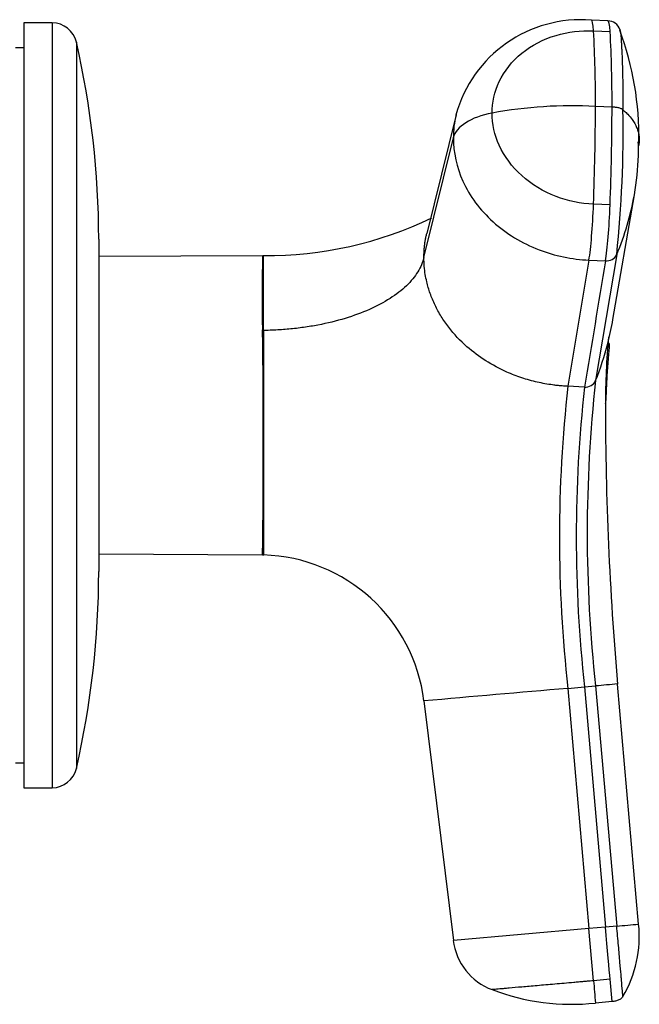
# Model space of a CAD drawing. Units: millimetres. Extents: x 0 to 1353, y 0 to 2572.
# Drawn here: x 1315 to 1352, y 1359 to 1418 of the extents above; entities that cross this region are included whole.
import ezdxf

# ---------------------------------------------------------------- set-up
doc = ezdxf.new("R2010")
doc.units = ezdxf.units.MM
doc.layers.add('DV3_Défaut', color=7, linetype='Continuous')
doc.layers.add('Défaut', color=7, linetype='Continuous')

# ---------------------------------------------------------------- blocks, each defined once
blk = doc.blocks.new('SE2')
at = {"layer": 'DV3_Défaut', "color": 7, "linetype": 'Continuous'}
for p, q in [((1315.473, 1418.08), (1315.473, 1372.08)), ((1317.172, 1418.08), (1315.473, 1418.08)), ((1317.172, 1418.08), (1317.172, 1372.08)), ((1350.593, 1418.202), (1349.597, 1418.246)), ((1349.723, 1417.598), (1350.72, 1417.555)), ((1315.473, 1416.58), (1314.973, 1416.58)), ((1318.635, 1416.915), (1318.635, 1373.245)), ((1350.837, 1413.011), (1349.841, 1413.055)), ((1341.457, 1412.554), (1339.697, 1405.416)), ((1339.527, 1403.971), (1341.295, 1411.17)), ((1350.893, 1400.232), (1352.18, 1407.739)), ((1350.72, 1407.128), (1349.723, 1407.172)), ((1319.973, 1405.08), (1319.973, 1385.08)), ((1329.838, 1404.075), (1319.973, 1404.023)), ((1329.888, 1399.582), (1329.888, 1404.081)), ((1351.122, 1404.15), (1349.849, 1396.566)), ((1349.448, 1403.81), (1348.185, 1396.224)), ((1349.448, 1403.81), (1350.445, 1403.766)), ((1329.888, 1399.582), (1329.83, 1399.576)), ((1329.888, 1399.582), (1329.888, 1386.076)), ((1349.181, 1396.179), (1348.185, 1396.224)), ((1319.973, 1386.137), (1329.83, 1386.085)), ((1329.83, 1386.085), (1329.888, 1386.076)), ((1348.185, 1378.056), (1349.181, 1378.143)), ((1348.185, 1378.056), (1349.448, 1363.613)), ((1349.181, 1378.143), (1349.849, 1378.202)), ((1349.181, 1378.143), (1350.445, 1363.7)), ((1349.849, 1378.202), (1351.122, 1363.759)), ((1352.436, 1363.874), (1351.172, 1378.317)), ((1339.527, 1377.299), (1341.295, 1362.899)), ((1314.973, 1373.58), (1315.473, 1373.58)), ((1315.473, 1372.08), (1317.172, 1372.08)), ((1349.448, 1363.613), (1341.295, 1362.899)), ((1350.445, 1363.7), (1349.448, 1363.613)), ((1349.723, 1360.47), (1349.448, 1363.613)), ((1351.121, 1363.759), (1350.445, 1363.7)), ((1350.72, 1360.557), (1349.723, 1360.47)), ((1350.837, 1359.217), (1350.72, 1360.557)), ((1350.837, 1359.217), (1349.841, 1359.13))]:
    blk.add_line(p, q, dxfattribs=at)
for centre, radius, start, end in [((1348.964, 1410.485), 7.786, 85.34131, 164.73458), ((1317.172, 1416.58), 1.5, 12.90299, 90), ((1350.578, 1417.437), 0.767, 18.4203, 88.89519), ((1275.19, 1413.402), 74.652, 359.73372, 3.22247), ((1276.624, 1413.37), 74.214, 359.7235, 3.23311), ((1333.994, 1411.228), 18.46, 359.01941, 20.30418), ((1266.973, 1405.08), 53, 0, 12.90299), ((1348.408, 1387.095), 26, 86.84047, 100.59058), ((1189.852, 1413.3), 159.988, 357.8047, 359.91219), ((1191, 1413.254), 159.837, 357.80345, 359.91293), ((1279.402, 1411.562), 72.101, 354.09934, 1.02922), ((1346.919, 1410.429), 5.515, 356.63218, 5.2053), ((1335.597, 1410.674), 16.84, 358.07105, 0.03177), ((1335.603, 1410.672), 16.834, 349.95551, 358.07667), ((1335.603, 1410.672), 16.834, 337.20396, 349.95551), ((1330.165, 1426.457), 22.368, 269.29211, 296.06167), ((1329.837, 1404.275), 0.2, 270.13678, 283.45436), ((1350.505, 1404.447), 0.684, 264.91394, 334.27761), ((1332.686, 1403.434), 18.486, 345.48174, 350.02167), ((674.574, 1392.831), 655.291, 359.410172, 0.589828), ((1332.686, 1403.434), 18.486, 338.19008, 345.48174), ((1399.025, 1395.058), 48.585, 175.11455, 179.97427), ((1349.242, 1396.844), 0.668, 264.79305, 335.42125), ((1432.939, 1387.384), 83.596, 173.69391, 186.30609), ((1428.879, 1387.14), 81.204, 173.57727, 186.42273), ((1430.908, 1387.161), 82.223, 173.70352, 186.29648), ((1542.978, 1395.093), 192.538, 180.00385, 184.99837), ((1329.598, 1376.077), 10.004, 7.01628, 88.3362), ((1266.973, 1385.08), 53, 347.09701, 0), ((1804.188, -3884.351), 5282.127, 94.95248, 95.046755), ((1369.215, 1164.477), 214.601, 94.82287, 95.1775), ((1317.172, 1373.58), 1.5, 270, 347.09701), ((1342.123, 1474.174), 110.781, 274.65907, 275.34172), ((1345.305, 1363.145), 7.168, 329.66206, 5.83397), ((1344.872, 1363.317), 3.602, 186.66218, 249.80972), ((2260.482, 1439.476), 914.179, 184.957866, 185.042169), ((1348.414, 1372.459), 13.405, 249.08919, 276.11069)]:
    blk.add_arc(centre, radius, start, end, dxfattribs=at)
for centre, major_axis, ratio, start_param, end_param in [((1349.439, 1414.647), (-0.157, -3.599), 0.075479, 2.535701, 3.142201), ((1350.436, 1414.605), (-0.157, -3.597), 0.075504, 2.535621, 3.140594), ((1344.872, 1410.961), (-3.602, 0), 0.5, 5.064776, 6.166908), ((1349.439, 1406.876), (-0.157, -3.599), 0.075479, 0.554262, 1.656394), ((1350.436, 1406.831), (-0.157, -3.599), 0.075472, 0.554535, 1.656668), ((1350.436, 1363.803), (0.314, -3.588), 0.000031, 0.439836, 1.541968)]:
    blk.add_ellipse(centre, major_axis=major_axis, ratio=ratio, start_param=start_param, end_param=end_param, dxfattribs=at)
for points, knots in [([(1351.301, 1417.692), (1351.303, 1417.686), (1351.318, 1417.647), (1351.344, 1417.533), (1351.367, 1417.32), (1351.385, 1417.082), (1351.397, 1416.868), (1351.41, 1416.642), (1351.429, 1416.249), (1351.453, 1415.646), (1351.472, 1414.926), (1351.482, 1414.318), (1351.488, 1413.847), (1351.491, 1413.361), (1351.492, 1413.025), (1351.492, 1412.858)], [0, 0, 0, 0, 0.012866, 0.091481, 0.169813, 0.212288, 0.267846, 0.317123, 0.363561, 0.522614, 0.681723, 0.761388, 0.840886, 0.920371, 1, 1, 1, 1]), ([(1343.629, 1412.652), (1343.629, 1413.304), (1343.932, 1414.653), (1345.287, 1416.365), (1347.357, 1417.44), (1348.955, 1417.632), (1349.723, 1417.598)], [0, 0, 0, 0, 0.23867, 0.498088, 0.758713, 1, 1, 1, 1]), ([(1349.723, 1407.172), (1348.955, 1407.205), (1347.357, 1407.537), (1345.287, 1408.794), (1343.932, 1410.624), (1343.629, 1411.999), (1343.629, 1412.652)], [0, 0, 0, 0, 0.241287, 0.501912, 0.76133, 1, 1, 1, 1]), ([(1351.492, 1412.858), (1351.521, 1412.832), (1351.622, 1412.742), (1351.825, 1412.548), (1352.096, 1412.223), (1352.299, 1411.863), (1352.418, 1411.518), (1352.47, 1411.238), (1352.476, 1411.042), (1352.469, 1410.939), (1352.468, 1410.929)], [0, 0, 0, 0, 0.044268, 0.152631, 0.326565, 0.567301, 0.707468, 0.847032, 0.985355, 1, 1, 1, 1]), ([(1341.295, 1411.17), (1341.294, 1410.29), (1341.704, 1408.435), (1343.526, 1405.976), (1346.295, 1404.296), (1348.424, 1403.854), (1349.448, 1403.81)], [0, 0, 0, 0, 0.23867, 0.498088, 0.758713, 1, 1, 1, 1]), ([(1339.527, 1403.971), (1339.528, 1404.061), (1339.53, 1404.238), (1339.547, 1404.498), (1339.572, 1404.746), (1339.606, 1404.981), (1339.647, 1405.203), (1339.679, 1405.346), (1339.696, 1405.416)], [0, 0, 0, 0, 0.185669, 0.363992, 0.534648, 0.697556, 0.852848, 1, 1, 1, 1]), ([(1329.83, 1399.578), (1329.838, 1399.92), (1329.822, 1400.247), (1329.818, 1400.871), (1329.823, 1401.165), (1329.83, 1401.989), (1329.826, 1402.468), (1329.833, 1403.652), (1329.838, 1404.075), (1329.838, 1404.075)], [0, 0, 0, 0, 0.124911, 0.124911, 0.2499819, 0.2499819, 0.5001238, 0.5001238, 1, 1, 1, 1]), ([(1339.527, 1403.971), (1339.484, 1403.825), (1339.399, 1403.533), (1339.167, 1403.102), (1338.865, 1402.679), (1338.354, 1402.13), (1337.532, 1401.489), (1336.283, 1400.824), (1334.814, 1400.28), (1333.447, 1399.948), (1332.298, 1399.758), (1331.413, 1399.656), (1330.662, 1399.603), (1330.152, 1399.585), (1329.944, 1399.583), (1329.888, 1399.582)], [0, 0, 0, 0, 0.062384, 0.124544, 0.188413, 0.252212, 0.380247, 0.508293, 0.636269, 0.764302, 0.828022, 0.891925, 0.956074, 0.988141, 1, 1, 1, 1]), ([(1348.185, 1396.224), (1348.07, 1396.23), (1347.852, 1396.242), (1347.545, 1396.27), (1347.199, 1396.312), (1346.802, 1396.375), (1346.178, 1396.503), (1345.404, 1396.719), (1344.35, 1397.126), (1343.22, 1397.73), (1342.023, 1398.627), (1341.152, 1399.553), (1340.556, 1400.415), (1340.181, 1401.099), (1339.891, 1401.798), (1339.709, 1402.42), (1339.601, 1402.965), (1339.539, 1403.453), (1339.531, 1403.793), (1339.527, 1403.971)], [0, 0, 0, 0, 0.025721, 0.048541, 0.068481, 0.103342, 0.137845, 0.209948, 0.281701, 0.390132, 0.498056, 0.62402, 0.687338, 0.750273, 0.814058, 0.874816, 0.912754, 0.954473, 1, 1, 1, 1]), ([(1350.441, 1395.165), (1350.443, 1395.167), (1350.447, 1395.178), (1350.466, 1395.27), (1350.482, 1395.457), (1350.493, 1395.694), (1350.516, 1396.264), (1350.545, 1396.808), (1350.579, 1397.325), (1350.621, 1397.873), (1350.667, 1398.376), (1350.69, 1398.668), (1350.675, 1398.793), (1350.645, 1398.809), (1350.633, 1398.81)], [0, 0, 0, 0, 0.111102, 0.215468, 0.298021, 0.359482, 0.415503, 0.473473, 0.540503, 0.616901, 0.70492, 0.809845, 0.933422, 1, 1, 1, 1]), ([(1351.492, 1359.525), (1351.492, 1359.525), (1351.486, 1359.597), (1351.46, 1359.884), (1351.442, 1360.098), (1351.411, 1360.45), (1351.404, 1360.525), (1351.394, 1360.643), (1351.39, 1360.684), (1351.383, 1360.766), (1351.38, 1360.809), (1351.359, 1361.04), (1351.338, 1361.289), (1351.286, 1361.881), (1351.256, 1362.225), (1351.191, 1362.965), (1351.156, 1363.361), (1351.121, 1363.759)], [0, 0, 0, 0, 0.25, 0.25, 0.5, 0.5, 0.5625, 0.5625, 0.59375, 0.59375, 0.625, 0.625, 0.75, 0.75, 0.875, 0.875, 1, 1, 1, 1]), ([(1349.723, 1360.47), (1349.659, 1360.464), (1349.529, 1360.453), (1349.33, 1360.435), (1349.096, 1360.415), (1348.83, 1360.392), (1348.438, 1360.357), (1347.954, 1360.315), (1347.204, 1360.249), (1346.322, 1360.172), (1345.391, 1360.091), (1344.755, 1360.035), (1344.343, 1359.999), (1344.086, 1359.976), (1343.883, 1359.959), (1343.753, 1359.947), (1343.677, 1359.941), (1343.637, 1359.937), (1343.632, 1359.937), (1343.629, 1359.937)], [0, 0, 0, 0, 0.020309, 0.04124, 0.062928, 0.094419, 0.125837, 0.188829, 0.251516, 0.376848, 0.501892, 0.626636, 0.689064, 0.751265, 0.813405, 0.875674, 0.917244, 0.958625, 1, 1, 1, 1])]:
    blk.add_open_spline(points, degree=3, knots=knots, dxfattribs=at)
for points in [[(1351.492, 1412.858), (1351.474, 1412.873), (1351.431, 1412.902), (1351.348, 1412.937), (1351.254, 1412.963), (1351.153, 1412.983), (1351.049, 1412.996), (1350.944, 1413.006), (1350.872, 1413.01), (1350.837, 1413.011)], [(1341.453, 1412.536), (1341.348, 1412.089), (1341.294, 1411.631), (1341.295, 1411.17)], [(1352.467, 1410.91), (1352.46, 1410.834), (1352.448, 1410.759), (1352.436, 1410.683)], [(1350.445, 1403.766), (1350.023, 1401.236), (1349.602, 1398.707), (1349.181, 1396.179)], [(1351.492, 1359.525), (1351.474, 1359.494), (1351.431, 1359.435), (1351.348, 1359.366), (1351.254, 1359.313), (1351.153, 1359.275), (1351.049, 1359.247), (1350.944, 1359.228), (1350.872, 1359.22), (1350.837, 1359.217)]]:
    blk.add_open_spline(points, degree=3, dxfattribs=at)

msp = doc.modelspace()

# ---------------------------------------------------------------- block references
at = {"layer": 'Défaut'}
msp.add_blockref('SE2', (0, 0), dxfattribs=at)

doc.saveas('drawing.dxf')
